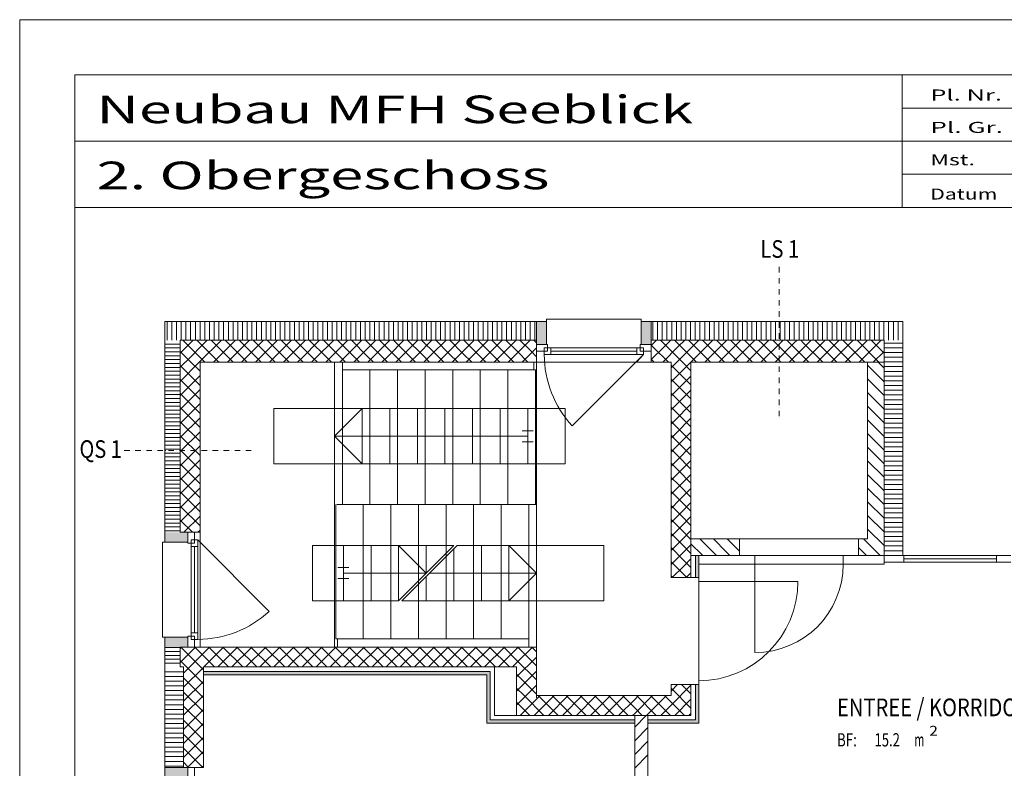
# Model space of a CAD drawing. Units: millimetres. Extents: x -186211 to -47057, y 36382 to 98207.
# Drawn here: x -111907 to -102982, y 91427 to 98207 of the extents above; entities that cross this region are included whole.
import ezdxf
from ezdxf.enums import TextEntityAlignment as Align

# ---------------------------------------------------------------- set-up
doc = ezdxf.new("R2010")
doc.units = ezdxf.units.MM
doc.header["$LTSCALE"] = 100
doc.header["$PDMODE"] = 2
doc.header["$PDSIZE"] = 1
doc.linetypes.add('DASHDOT', pattern=[1, 0.5, -0.25, 0, -0.25])
doc.layers.add('A-000 Architekt Gebäude', color=9, linetype='Continuous', true_color=0x808080)
doc.styles.add('Arial', font='arial.ttf')

# ---------------------------------------------------------------- blocks, each defined once
blk = doc.blocks.new('TB_177_nNn00')
at = {"layer": 'A-000 Architekt Gebäude', "linetype": 'Continuous', "lineweight": 18, "true_color": 0x808080}
for points in [[(-107222, 95304.9), (-107222, 95264.9), (-107132, 95264.9), (-107132, 95304.9), (-107132, 95474.9), (-107222, 95474.9)], [(-106272, 95304.9), (-106272, 95264.9), (-106182, 95264.9), (-106182, 95304.9), (-106182, 95474.9), (-106272, 95474.9)], [(-110452, 93474.9), (-110382, 93474.9), (-110382, 93564.9), (-110452, 93564.9), (-110592, 93564.9), (-110592, 93474.9)], [(-105782, 93354.9), (-105782, 93154.9), (-105752, 93154.9), (-105752, 93354.9)], [(-110452, 92524.9), (-110382, 92524.9), (-110382, 92614.9), (-110452, 92614.9), (-110592, 92614.9), (-110592, 92524.9)], [(-107672, 92304.9), (-110242, 92304.9), (-110242, 92274.9), (-107672, 92274.9)], [(-107672, 92304.9), (-107672, 91864.9), (-107642, 91864.9), (-107642, 92304.9)], [(-105782, 91834.9), (-105752, 91834.9), (-105752, 92184.9), (-105782, 92184.9)], [(-106332, 91864.9), (-107672, 91864.9), (-107672, 91834.9), (-106332, 91834.9)], [(-105782, 91864.9), (-106212, 91864.9), (-106212, 91834.9), (-105782, 91834.9)], [(-110592, 91344.9), (-110422, 91344.9), (-110382, 91344.9), (-110382, 91434.9), (-110422, 91434.9), (-110592, 91434.9)]]:
    blk.add_hatch(color=8, dxfattribs=at).paths.add_polyline_path(points, flags=0)
at = {"layer": 'A-000 Architekt Gebäude', "color": 8, "linetype": 'Continuous', "lineweight": 18, "true_color": 0x808080}
for p, q in [((-107222, 95474.9), (-110592, 95474.9)), ((-110592, 95474.9), (-110592, 95304.9)), ((-110571, 95474.9), (-110571, 95304.9)), ((-110528.3, 95474.9), (-110528.3, 95304.9)), ((-110485.5, 95474.9), (-110485.5, 95304.9)), ((-110442.8, 95474.9), (-110442.8, 95304.9)), ((-110400, 95474.9), (-110400, 95304.9)), ((-110357.3, 95474.9), (-110357.3, 95304.9)), ((-110314.5, 95474.9), (-110314.5, 95304.9)), ((-110271.8, 95474.9), (-110271.8, 95304.9)), ((-110229, 95474.9), (-110229, 95304.9)), ((-110186.3, 95474.9), (-110186.3, 95304.9)), ((-110143.5, 95474.9), (-110143.5, 95304.9)), ((-110100.8, 95474.9), (-110100.8, 95304.9)), ((-110058, 95474.9), (-110058, 95304.9)), ((-110015.3, 95474.9), (-110015.3, 95304.9)), ((-109972.5, 95474.9), (-109972.5, 95304.9)), ((-109929.8, 95474.9), (-109929.8, 95304.9)), ((-109887, 95474.9), (-109887, 95304.9)), ((-109844.3, 95474.9), (-109844.3, 95304.9)), ((-109801.5, 95474.9), (-109801.5, 95304.9)), ((-109758.8, 95474.9), (-109758.8, 95304.9)), ((-109716, 95474.9), (-109716, 95304.9)), ((-109673.3, 95474.9), (-109673.3, 95304.9)), ((-109630.5, 95474.9), (-109630.5, 95304.9)), ((-109587.8, 95474.9), (-109587.8, 95304.9)), ((-109545, 95474.9), (-109545, 95304.9)), ((-109502.3, 95474.9), (-109502.3, 95304.9)), ((-109459.5, 95474.9), (-109459.5, 95304.9)), ((-109416.8, 95474.9), (-109416.8, 95304.9)), ((-109374, 95474.9), (-109374, 95304.9)), ((-109331.3, 95474.9), (-109331.3, 95304.9)), ((-109288.5, 95474.9), (-109288.5, 95304.9)), ((-109245.8, 95474.9), (-109245.8, 95304.9)), ((-109203, 95474.9), (-109203, 95304.9)), ((-109160.3, 95474.9), (-109160.3, 95304.9)), ((-109117.5, 95474.9), (-109117.5, 95304.9)), ((-109074.8, 95474.9), (-109074.8, 95304.9)), ((-109032, 95474.9), (-109032, 95304.9)), ((-108989.3, 95474.9), (-108989.3, 95304.9)), ((-108946.5, 95474.9), (-108946.5, 95304.9)), ((-108903.8, 95474.9), (-108903.8, 95304.9)), ((-108861, 95474.9), (-108861, 95304.9)), ((-108818.3, 95474.9), (-108818.3, 95304.9)), ((-108775.5, 95474.9), (-108775.5, 95304.9)), ((-108732.8, 95474.9), (-108732.8, 95304.9)), ((-108690, 95474.9), (-108690, 95304.9)), ((-108647.3, 95474.9), (-108647.3, 95304.9)), ((-108604.5, 95474.9), (-108604.5, 95304.9)), ((-108561.8, 95474.9), (-108561.8, 95304.9)), ((-108519, 95474.9), (-108519, 95304.9)), ((-108476.3, 95474.9), (-108476.3, 95304.9)), ((-108433.5, 95474.9), (-108433.5, 95304.9)), ((-108390.8, 95474.9), (-108390.8, 95304.9)), ((-108348, 95474.9), (-108348, 95304.9)), ((-108305.3, 95474.9), (-108305.3, 95304.9)), ((-108262.5, 95474.9), (-108262.5, 95304.9)), ((-108219.8, 95474.9), (-108219.8, 95304.9)), ((-108177, 95474.9), (-108177, 95304.9)), ((-108134.3, 95474.9), (-108134.3, 95304.9)), ((-108091.5, 95474.9), (-108091.5, 95304.9)), ((-108048.8, 95474.9), (-108048.8, 95304.9)), ((-108006, 95474.9), (-108006, 95304.9)), ((-107963.3, 95474.9), (-107963.3, 95304.9)), ((-107920.5, 95474.9), (-107920.5, 95304.9)), ((-107877.8, 95474.9), (-107877.8, 95304.9)), ((-107835, 95474.9), (-107835, 95304.9)), ((-107792.3, 95474.9), (-107792.3, 95304.9)), ((-107749.5, 95474.9), (-107749.5, 95304.9)), ((-107706.8, 95474.9), (-107706.8, 95304.9)), ((-107664, 95474.9), (-107664, 95304.9)), ((-107621.3, 95474.9), (-107621.3, 95304.9)), ((-107578.5, 95474.9), (-107578.5, 95304.9)), ((-107535.8, 95474.9), (-107535.8, 95304.9)), ((-107493, 95474.9), (-107493, 95304.9)), ((-107450.3, 95474.9), (-107450.3, 95304.9)), ((-107407.5, 95474.9), (-107407.5, 95304.9)), ((-107364.8, 95474.9), (-107364.8, 95304.9)), ((-107322, 95474.9), (-107322, 95304.9)), ((-107279.3, 95474.9), (-107279.3, 95304.9)), ((-107236.5, 95474.9), (-107236.5, 95304.9)), ((-107222, 95474.9), (-107222, 95304.9)), ((-107132, 95474.9), (-107222, 95474.9)), ((-107132, 95494.9), (-107132, 95264.9)), ((-106272, 95494.9), (-107132, 95494.9)), ((-107132, 95304.9), (-107132, 95474.9)), ((-106272, 95494.9), (-106272, 95264.9)), ((-106182, 95474.9), (-106272, 95474.9)), ((-106272, 95474.9), (-106272, 95304.9)), ((-106182, 95304.9), (-106182, 95474.9)), ((-103902, 95474.9), (-106182, 95474.9)), ((-106167.8, 95474.9), (-106167.8, 95304.9)), ((-106125, 95474.9), (-106125, 95304.9)), ((-106082.3, 95474.9), (-106082.3, 95304.9)), ((-106039.5, 95474.9), (-106039.5, 95304.9)), ((-105996.8, 95474.9), (-105996.8, 95304.9)), ((-105954, 95474.9), (-105954, 95304.9)), ((-105911.3, 95474.9), (-105911.3, 95304.9)), ((-105868.5, 95474.9), (-105868.5, 95304.9)), ((-105825.8, 95474.9), (-105825.8, 95304.9)), ((-105783, 95474.9), (-105783, 95304.9)), ((-105740.3, 95474.9), (-105740.3, 95304.9)), ((-105697.5, 95474.9), (-105697.5, 95304.9)), ((-105654.8, 95474.9), (-105654.8, 95304.9)), ((-105612, 95474.9), (-105612, 95304.9)), ((-105569.3, 95474.9), (-105569.3, 95304.9)), ((-105526.5, 95474.9), (-105526.5, 95304.9)), ((-105483.8, 95474.9), (-105483.8, 95304.9)), ((-105441, 95474.9), (-105441, 95304.9)), ((-105398.3, 95474.9), (-105398.3, 95304.9)), ((-105355.5, 95474.9), (-105355.5, 95304.9)), ((-105312.8, 95474.9), (-105312.8, 95304.9)), ((-105270, 95474.9), (-105270, 95304.9)), ((-105227.3, 95474.9), (-105227.3, 95304.9)), ((-105184.5, 95474.9), (-105184.5, 95304.9)), ((-105141.8, 95474.9), (-105141.8, 95304.9)), ((-105099, 95474.9), (-105099, 95304.9)), ((-105056.3, 95474.9), (-105056.3, 95304.9)), ((-105013.5, 95474.9), (-105013.5, 95304.9)), ((-104970.8, 95474.9), (-104970.8, 95304.9)), ((-104928, 95474.9), (-104928, 95304.9)), ((-104885.3, 95474.9), (-104885.3, 95304.9)), ((-104842.5, 95474.9), (-104842.5, 95304.9)), ((-104799.8, 95474.9), (-104799.8, 95304.9)), ((-104757, 95474.9), (-104757, 95304.9)), ((-104714.3, 95474.9), (-104714.3, 95304.9)), ((-104671.5, 95474.9), (-104671.5, 95304.9)), ((-104628.8, 95474.9), (-104628.8, 95304.9)), ((-104586, 95474.9), (-104586, 95304.9)), ((-104543.3, 95474.9), (-104543.3, 95304.9)), ((-104500.5, 95474.9), (-104500.5, 95304.9)), ((-104457.8, 95474.9), (-104457.8, 95304.9)), ((-104415, 95474.9), (-104415, 95304.9)), ((-104372.3, 95474.9), (-104372.3, 95304.9)), ((-104329.5, 95474.9), (-104329.5, 95304.9)), ((-104286.8, 95474.9), (-104286.8, 95304.9)), ((-104244, 95474.9), (-104244, 95304.9)), ((-104201.3, 95474.9), (-104201.3, 95304.9)), ((-104158.5, 95474.9), (-104158.5, 95304.9)), ((-104115.8, 95474.9), (-104115.8, 95304.9)), ((-104073, 95474.9), (-104073, 95304.9)), ((-104030.3, 95474.9), (-104030.3, 95304.9)), ((-103987.5, 95474.9), (-103987.5, 95304.9)), ((-103944.8, 95474.9), (-103944.8, 95304.9)), ((-103902, 95304.9), (-103902, 95474.9)), ((-110592, 95304.9), (-110592, 93564.9)), ((-110592, 95269.6), (-110452, 95269.6)), ((-110592, 95234.4), (-110452, 95234.4)), ((-110452, 95186.1), (-110333.3, 95304.9)), ((-110452, 95304.9), (-107222, 95304.9)), ((-107222, 95304.9), (-110452, 95304.9)), ((-110452, 95304.9), (-110452, 95104.9)), ((-110452, 95104.9), (-110452, 95304.9)), ((-110233.9, 95111.7), (-110427, 95304.9)), ((-110404.5, 95106.4), (-110206, 95304.9)), ((-110110.5, 95115.6), (-110299.8, 95304.9)), ((-110273.1, 95110.5), (-110078.7, 95304.9)), ((-109987.1, 95119.5), (-110172.5, 95304.9)), ((-110141.7, 95114.6), (-109951.5, 95304.9)), ((-109863.6, 95123.3), (-110045.2, 95304.9)), ((-110010.3, 95118.7), (-109824.2, 95304.9)), ((-109740.2, 95127.2), (-109917.9, 95304.9)), ((-109878.9, 95122.8), (-109696.9, 95304.9)), ((-109616.8, 95131.1), (-109790.6, 95304.9)), ((-109747.5, 95127), (-109569.6, 95304.9)), ((-109493.4, 95134.9), (-109663.4, 95304.9)), ((-109616.1, 95131.1), (-109442.3, 95304.9)), ((-109370, 95138.8), (-109536.1, 95304.9)), ((-109484.7, 95135.2), (-109315.1, 95304.9)), ((-109246.6, 95142.7), (-109408.8, 95304.9)), ((-109353.3, 95139.3), (-109187.8, 95304.9)), ((-109123.2, 95146.5), (-109281.5, 95304.9)), ((-109221.9, 95143.4), (-109060.5, 95304.9)), ((-108999.8, 95150.4), (-109154.2, 95304.9)), ((-109090.6, 95147.6), (-108933.2, 95304.9)), ((-108876.4, 95154.3), (-109027, 95304.9)), ((-108959.2, 95151.7), (-108806, 95304.9)), ((-108752.9, 95158.1), (-108899.7, 95304.9)), ((-108827.8, 95155.8), (-108678.7, 95304.9)), ((-108629.5, 95162), (-108772.4, 95304.9)), ((-108696.4, 95159.9), (-108551.4, 95304.9)), ((-108506.1, 95165.9), (-108645.1, 95304.9)), ((-108565, 95164), (-108424.1, 95304.9)), ((-108382.7, 95169.7), (-108517.8, 95304.9)), ((-108433.6, 95168.2), (-108296.8, 95304.9)), ((-108259.3, 95173.6), (-108390.6, 95304.9)), ((-108302.2, 95172.3), (-108169.6, 95304.9)), ((-108135.9, 95177.5), (-108263.3, 95304.9)), ((-108170.8, 95176.4), (-108042.3, 95304.9)), ((-108012.5, 95181.4), (-108136, 95304.9)), ((-108039.4, 95180.5), (-107915, 95304.9)), ((-107889.1, 95185.2), (-108008.7, 95304.9)), ((-107908, 95184.6), (-107787.7, 95304.9)), ((-107765.7, 95189.1), (-107881.5, 95304.9)), ((-107776.6, 95188.7), (-107660.4, 95304.9)), ((-107642.3, 95193), (-107754.2, 95304.9)), ((-107645.2, 95192.9), (-107533.2, 95304.9)), ((-107518.8, 95196.8), (-107626.9, 95304.9)), ((-107513.8, 95197), (-107405.9, 95304.9)), ((-107395.4, 95200.7), (-107499.6, 95304.9)), ((-107382.4, 95201.1), (-107278.6, 95304.9)), ((-107272, 95204.6), (-107372.3, 95304.9)), ((-107251, 95205.2), (-107222, 95234.1)), ((-107222, 95281.9), (-107245.1, 95304.9)), ((-107222, 95304.9), (-107222, 95264.9)), ((-107222, 95304.9), (-107222, 95264.9)), ((-107222, 95264.9), (-107122, 95264.9)), ((-107222, 95204.9), (-107222, 95264.9)), ((-107222, 95264.9), (-107222, 95104.9)), ((-107222, 95264.9), (-107132, 95264.9)), ((-107152, 95174.9), (-107152, 95234.9)), ((-107152, 95234.9), (-107092, 95234.9)), ((-107132, 95264.9), (-107132, 95304.9)), ((-107122, 95264.9), (-107122, 95204.9)), ((-107092, 95234.9), (-107092, 95174.9)), ((-107092, 95234.9), (-106312, 95234.9)), ((-106312, 95234.9), (-106312, 95174.9)), ((-106252, 95234.9), (-106312, 95234.9)), ((-106182, 95264.9), (-106282, 95264.9)), ((-106282, 95264.9), (-106282, 95204.9)), ((-106272, 95304.9), (-106272, 95264.9)), ((-106272, 95264.9), (-106182, 95264.9)), ((-106252, 95174.9), (-106252, 95234.9)), ((-106182, 95255.9), (-106133.1, 95304.9)), ((-106182, 95304.9), (-104072, 95304.9)), ((-104072, 95304.9), (-106182, 95304.9)), ((-106182, 95264.9), (-106182, 95304.9)), ((-106182, 95264.9), (-106182, 95304.9)), ((-106182, 95204.9), (-106182, 95264.9)), ((-106182, 95104.9), (-106182, 95264.9)), ((-106161.3, 95239.4), (-106182, 95260.1)), ((-106182, 95128.6), (-106068.4, 95242.3)), ((-106026.8, 95104.9), (-106161.3, 95239.4)), ((-106037.9, 95243.2), (-106099.5, 95304.9)), ((-106078.5, 95104.9), (-105937, 95246.4)), ((-106068.4, 95242.3), (-106005.8, 95304.9)), ((-105899.5, 95104.9), (-106037.9, 95243.2)), ((-105914.5, 95247.1), (-105972.3, 95304.9)), ((-105951.3, 95104.9), (-105805.6, 95250.5)), ((-105937, 95246.4), (-105878.5, 95304.9)), ((-105772.3, 95104.9), (-105914.5, 95247.1)), ((-105791.1, 95251), (-105845, 95304.9)), ((-105824, 95104.9), (-105674.2, 95254.7)), ((-105805.6, 95250.5), (-105751.3, 95304.9)), ((-105645, 95104.9), (-105791.1, 95251)), ((-105667.7, 95254.9), (-105717.7, 95304.9)), ((-105696.7, 95104.9), (-105542.8, 95258.8)), ((-105674.2, 95254.7), (-105624, 95304.9)), ((-105517.7, 95104.9), (-105667.7, 95254.9)), ((-105544.3, 95258.7), (-105590.4, 95304.9)), ((-105569.4, 95104.9), (-105411.4, 95262.9)), ((-105390.4, 95104.9), (-105544.3, 95258.7)), ((-105542.8, 95258.8), (-105496.7, 95304.9)), ((-105420.9, 95262.6), (-105463.1, 95304.9)), ((-105442.1, 95104.9), (-105280, 95267)), ((-105263.1, 95104.9), (-105420.9, 95262.6)), ((-105411.4, 95262.9), (-105369.4, 95304.9)), ((-105297.5, 95266.5), (-105335.9, 95304.9)), ((-105314.9, 95104.9), (-105148.6, 95271.1)), ((-105135.9, 95104.9), (-105297.5, 95266.5)), ((-105280, 95267), (-105242.1, 95304.9)), ((-105174, 95270.3), (-105208.6, 95304.9)), ((-105187.6, 95104.9), (-105017.2, 95275.2)), ((-105008.6, 95104.9), (-105174, 95270.3)), ((-105148.6, 95271.1), (-105114.9, 95304.9)), ((-105050.6, 95274.2), (-105081.3, 95304.9)), ((-105060.3, 95104.9), (-104885.8, 95279.4)), ((-104881.3, 95104.9), (-105050.6, 95274.2)), ((-105017.2, 95275.2), (-104987.6, 95304.9)), ((-104927.2, 95278.1), (-104954, 95304.9)), ((-104933, 95104.9), (-104754.4, 95283.5)), ((-104754, 95104.9), (-104927.2, 95278.1)), ((-104885.8, 95279.4), (-104860.3, 95304.9)), ((-104803.8, 95281.9), (-104826.8, 95304.9)), ((-104805.7, 95104.9), (-104623, 95287.6)), ((-104626.8, 95104.9), (-104803.8, 95281.9)), ((-104754.4, 95283.5), (-104733, 95304.9)), ((-104680.4, 95285.8), (-104699.5, 95304.9)), ((-104499.5, 95104.9), (-104680.4, 95285.8)), ((-104678.5, 95104.9), (-104491.6, 95291.7)), ((-104623, 95287.6), (-104605.7, 95304.9)), ((-104557, 95289.7), (-104572.2, 95304.9)), ((-104372.2, 95104.9), (-104557, 95289.7)), ((-104551.2, 95104.9), (-104360.2, 95295.8)), ((-104491.6, 95291.7), (-104478.5, 95304.9)), ((-104433.6, 95293.5), (-104444.9, 95304.9)), ((-104244.9, 95104.9), (-104433.6, 95293.5)), ((-104423.9, 95104.9), (-104228.8, 95300)), ((-104360.2, 95295.8), (-104351.2, 95304.9)), ((-104310.2, 95297.4), (-104317.6, 95304.9)), ((-104117.6, 95104.9), (-104310.2, 95297.4)), ((-104296.6, 95104.9), (-104097.4, 95304.1)), ((-104228.8, 95300), (-104223.9, 95304.9)), ((-104186.8, 95301.3), (-104190.4, 95304.9)), ((-104072, 95186.6), (-104186.8, 95301.3)), ((-104072, 95304.9), (-104072, 95104.9)), ((-104072, 95104.9), (-104072, 95304.9)), ((-103902, 95278.6), (-104072, 95278.6)), ((-103902, 95235.9), (-104072, 95235.9)), ((-103902, 93354.9), (-103902, 95304.9)), ((-110592, 95199.1), (-110452, 95199.1)), ((-110592, 95163.9), (-110452, 95163.9)), ((-110357.3, 95107.8), (-110452, 95202.6)), ((-109260.5, 95104.9), (-109221.9, 95143.4)), ((-109208.8, 95104.9), (-109246.6, 95142.7)), ((-109133.2, 95104.9), (-109090.6, 95147.6)), ((-109081.5, 95104.9), (-109123.2, 95146.5)), ((-109006, 95104.9), (-108959.2, 95151.7)), ((-108954.2, 95104.9), (-108999.8, 95150.4)), ((-108878.7, 95104.9), (-108827.8, 95155.8)), ((-108827, 95104.9), (-108876.4, 95154.3)), ((-108699.7, 95104.9), (-108752.9, 95158.1)), ((-108751.4, 95104.9), (-108696.4, 95159.9)), ((-108572.4, 95104.9), (-108629.5, 95162)), ((-108624.1, 95104.9), (-108565, 95164)), ((-108445.1, 95104.9), (-108506.1, 95165.9)), ((-108496.8, 95104.9), (-108433.6, 95168.2)), ((-108317.8, 95104.9), (-108382.7, 95169.7)), ((-108369.6, 95104.9), (-108302.2, 95172.3)), ((-108190.6, 95104.9), (-108259.3, 95173.6)), ((-108242.3, 95104.9), (-108170.8, 95176.4)), ((-108063.3, 95104.9), (-108135.9, 95177.5)), ((-108115, 95104.9), (-108039.4, 95180.5)), ((-107936, 95104.9), (-108012.5, 95181.4)), ((-107987.7, 95104.9), (-107908, 95184.6)), ((-107808.7, 95104.9), (-107889.1, 95185.2)), ((-107860.4, 95104.9), (-107776.6, 95188.7)), ((-107681.5, 95104.9), (-107765.7, 95189.1)), ((-107733.2, 95104.9), (-107645.2, 95192.9)), ((-107554.2, 95104.9), (-107642.3, 95193)), ((-107605.9, 95104.9), (-107513.8, 95197)), ((-107426.9, 95104.9), (-107518.8, 95196.8)), ((-107478.6, 95104.9), (-107382.4, 95201.1)), ((-107299.6, 95104.9), (-107395.4, 95200.7)), ((-107351.3, 95104.9), (-107251, 95205.2)), ((-107222, 95154.6), (-107272, 95204.6)), ((-107122, 95204.9), (-107222, 95204.9)), ((-107092, 95174.9), (-107152, 95174.9)), ((-107092, 95204.9), (-106312, 95204.9)), ((-107092, 95174.9), (-106312, 95174.9)), ((-106252, 95174.9), (-106898.3, 94528.6)), ((-106252, 95174.9), (-106316.8, 95104.9)), ((-106312, 95174.9), (-106252, 95174.9)), ((-106282, 95204.9), (-106182, 95204.9)), ((-104169.3, 95104.9), (-104072, 95202.2)), ((-103902, 95193.1), (-104072, 95193.1)), ((-103902, 95150.4), (-104072, 95150.4)), ((-110592, 95128.6), (-110452, 95128.6)), ((-110592, 95093.4), (-110452, 95093.4)), ((-110592, 95058.1), (-110452, 95058.1)), ((-110452, 94931.6), (-110278.7, 95104.9)), ((-110452, 95058.8), (-110406, 95104.9)), ((-110452, 93564.9), (-110452, 95104.9)), ((-110452, 95104.9), (-110452, 93564.9)), ((-110272, 94895.3), (-110452, 95075.3)), ((-110406, 95104.9), (-110404.5, 95106.4)), ((-110354.3, 95104.9), (-110357.3, 95107.8)), ((-110272, 95022.6), (-110354.3, 95104.9)), ((-110278.7, 95104.9), (-110273.1, 95110.5)), ((-110272, 95104.9), (-107222, 95104.9)), ((-110272, 93564.9), (-110272, 95104.9)), ((-110227, 95104.9), (-110233.9, 95111.7)), ((-110151.5, 95104.9), (-110141.7, 95114.6)), ((-110099.8, 95104.9), (-110110.5, 95115.6)), ((-110024.2, 95104.9), (-110010.3, 95118.7)), ((-109972.5, 95104.9), (-109987.1, 95119.5)), ((-109896.9, 95104.9), (-109878.9, 95122.8)), ((-109845.2, 95104.9), (-109863.6, 95123.3)), ((-109769.6, 95104.9), (-109747.5, 95127)), ((-109717.9, 95104.9), (-109740.2, 95127.2)), ((-109642.3, 95104.9), (-109616.1, 95131.1)), ((-109590.6, 95104.9), (-109616.8, 95131.1)), ((-109515.1, 95104.9), (-109484.7, 95135.2)), ((-109463.4, 95104.9), (-109493.4, 95134.9)), ((-109387.8, 95104.9), (-109353.3, 95139.3)), ((-109336.1, 95104.9), (-109370, 95138.8)), ((-109052, 92524.9), (-109052, 95104.9)), ((-108982, 95104.9), (-108982, 93814.9)), ((-107247, 95034.9), (-107247, 95104.9)), ((-107224, 95104.9), (-107222, 95106.9)), ((-107222, 95104.9), (-107222, 92064.9)), ((-107222, 95104.9), (-106182, 95104.9)), ((-106154.1, 95104.9), (-106182, 95132.8)), ((-106182, 95104.9), (-106002, 95104.9)), ((-106002, 95104.9), (-106002, 93154.9)), ((-106000.4, 95078.5), (-106002, 95080.1)), ((-106002, 95054.1), (-105999.1, 95057)), ((-105822, 94900.1), (-106000.4, 95078.5)), ((-105999.1, 95057), (-105951.3, 95104.9)), ((-105991.7, 94937.1), (-105824, 95104.9)), ((-105822, 95027.4), (-105899.5, 95104.9)), ((-105822, 95104.9), (-104222, 95104.9)), ((-105822, 93504.9), (-105822, 95104.9)), ((-104222, 95104.9), (-104072, 95104.9)), ((-104072, 95104.9), (-104222, 95104.9)), ((-104222, 95104.9), (-104222, 93504.9)), ((-104072, 94928.5), (-104222, 95078.5)), ((-104072, 95052.2), (-104124.7, 95104.9)), ((-103902, 95107.6), (-104072, 95107.6)), ((-104072, 95104.9), (-104072, 93354.9)), ((-104072, 93354.9), (-104072, 95104.9)), ((-103902, 95064.9), (-104072, 95064.9)), ((-110592, 95022.9), (-110452, 95022.9)), ((-110592, 94987.6), (-110452, 94987.6)), ((-110452, 94804.3), (-110272, 94984.3)), ((-108982, 95034.9), (-107232, 95034.9)), ((-108732, 95034.9), (-108732, 93814.9)), ((-108482, 95034.9), (-108482, 93814.9)), ((-108232, 95034.9), (-108232, 93814.9)), ((-107982, 95034.9), (-107982, 93814.9)), ((-107732, 95034.9), (-107732, 93814.9)), ((-107482, 95034.9), (-107482, 93814.9)), ((-107232, 95034.9), (-107232, 93814.9)), ((-105984.3, 94817.2), (-105822, 94979.5)), ((-103902, 95022.1), (-104072, 95022.1)), ((-103902, 94979.4), (-104072, 94979.4)), ((-110592, 94952.4), (-110452, 94952.4)), ((-110592, 94917.1), (-110452, 94917.1)), ((-110592, 94881.9), (-110452, 94881.9)), ((-110272, 94768), (-110452, 94948)), ((-105992.1, 94942.8), (-106002, 94952.8)), ((-106002, 94926.8), (-105991.7, 94937.1)), ((-105822, 94772.8), (-105992.1, 94942.8)), ((-104072, 94804.7), (-104222, 94954.7)), ((-103902, 94936.6), (-104072, 94936.6)), ((-103902, 94893.9), (-104072, 94893.9)), ((-110592, 94846.6), (-110452, 94846.6)), ((-110592, 94811.4), (-110452, 94811.4)), ((-110452, 94677), (-110272, 94857)), ((-110272, 94640.8), (-110452, 94820.8)), ((-105983.7, 94807.2), (-106002, 94825.5)), ((-106002, 94799.5), (-105984.3, 94817.2)), ((-105822, 94645.5), (-105983.7, 94807.2)), ((-105976.9, 94697.4), (-105822, 94852.2)), ((-104072, 94681), (-104222, 94831)), ((-103902, 94851.1), (-104072, 94851.1)), ((-103902, 94808.4), (-104072, 94808.4)), ((-110592, 94776.1), (-110452, 94776.1)), ((-110592, 94740.9), (-110452, 94740.9)), ((-110592, 94705.6), (-110452, 94705.6)), ((-110452, 94549.7), (-110272, 94729.7)), ((-105975.3, 94671.6), (-106002, 94698.3)), ((-106002, 94672.2), (-105976.9, 94697.4)), ((-105969.5, 94577.5), (-105822, 94725)), ((-104072, 94557.2), (-104222, 94707.2)), ((-103902, 94765.6), (-104072, 94765.6)), ((-103902, 94722.9), (-104072, 94722.9)), ((-110592, 94670.4), (-110452, 94670.4)), ((-110592, 94635.1), (-110452, 94635.1)), ((-110272, 94513.5), (-110452, 94693.5)), ((-109602, 94684.9), (-109602, 94184.9)), ((-106962, 94684.9), (-109602, 94684.9)), ((-108802, 94684.9), (-109052, 94434.9)), ((-108802, 94684.9), (-108802, 94184.9)), ((-108552, 94684.9), (-108552, 94184.9)), ((-108302, 94684.9), (-108302, 94184.9)), ((-108052, 94684.9), (-108052, 94184.9)), ((-107802, 94684.9), (-107802, 94184.9)), ((-107552, 94684.9), (-107552, 94184.9)), ((-107302, 94184.9), (-107302, 94684.9)), ((-106962, 94684.9), (-106962, 94184.9)), ((-105822, 94518.3), (-105975.3, 94671.6)), ((-103902, 94680.1), (-104072, 94680.1)), ((-103902, 94637.4), (-104072, 94637.4)), ((-110592, 94599.9), (-110452, 94599.9)), ((-110592, 94564.6), (-110452, 94564.6)), ((-110592, 94529.4), (-110452, 94529.4)), ((-110452, 94422.5), (-110272, 94602.5)), ((-110272, 94386.2), (-110452, 94566.2)), ((-106002, 94545), (-105969.5, 94577.5)), ((-105967, 94535.9), (-106002, 94571)), ((-105822, 94391), (-105967, 94535.9)), ((-105962.1, 94457.6), (-105822, 94597.7)), ((-104072, 94433.5), (-104222, 94583.5)), ((-103902, 94594.6), (-104072, 94594.6)), ((-103902, 94551.9), (-104072, 94551.9)), ((-110592, 94494.1), (-110452, 94494.1)), ((-110592, 94458.9), (-110452, 94458.9)), ((-110452, 94295.2), (-110272, 94475.2)), ((-110272, 94258.9), (-110452, 94438.9)), ((-109052, 94434.9), (-107302, 94434.9)), ((-108802, 94184.9), (-109052, 94434.9)), ((-107352, 94484.9), (-107252, 94484.9)), ((-106002, 94417.7), (-105962.1, 94457.6)), ((-105958.6, 94400.3), (-106002, 94443.7)), ((-105954.8, 94337.7), (-105822, 94470.4)), ((-104072, 94309.8), (-104222, 94459.8)), ((-103902, 94509.1), (-104072, 94509.1)), ((-103902, 94466.4), (-104072, 94466.4)), ((-110592, 94423.6), (-110452, 94423.6)), ((-110592, 94388.4), (-110452, 94388.4)), ((-110592, 94353.1), (-110452, 94353.1)), ((-110452, 94167.9), (-110272, 94347.9)), ((-107352, 94384.9), (-107252, 94384.9)), ((-105822, 94263.7), (-105958.6, 94400.3)), ((-105947.4, 94217.8), (-105822, 94343.1)), ((-103902, 94423.6), (-104072, 94423.6)), ((-103902, 94380.9), (-104072, 94380.9)), ((-103902, 94338.1), (-104072, 94338.1)), ((-110592, 94317.9), (-110452, 94317.9)), ((-110592, 94282.6), (-110452, 94282.6)), ((-110272, 94131.7), (-110452, 94311.7)), ((-106002, 94290.4), (-105954.8, 94337.7)), ((-105950.3, 94264.6), (-106002, 94316.4)), ((-105822, 94136.4), (-105950.3, 94264.6)), ((-104072, 94186), (-104222, 94336)), ((-103902, 94295.4), (-104072, 94295.4)), ((-103902, 94252.6), (-104072, 94252.6)), ((-110592, 94247.4), (-110452, 94247.4)), ((-110592, 94212.1), (-110452, 94212.1)), ((-110592, 94176.9), (-110452, 94176.9)), ((-110452, 94040.6), (-110272, 94220.6)), ((-110272, 94004.4), (-110452, 94184.4)), ((-106962, 94184.9), (-109602, 94184.9)), ((-106002, 94163.1), (-105947.4, 94217.8)), ((-105941.9, 94129), (-106002, 94189.1)), ((-105940, 94097.9), (-105822, 94215.8)), ((-104072, 94062.3), (-104222, 94212.3)), ((-103902, 94209.9), (-104072, 94209.9)), ((-103902, 94167.1), (-104072, 94167.1)), ((-110592, 94141.6), (-110452, 94141.6)), ((-110592, 94106.4), (-110452, 94106.4)), ((-110592, 94071.1), (-110452, 94071.1)), ((-110452, 93913.3), (-110272, 94093.3)), ((-106002, 94035.8), (-105940, 94097.9)), ((-105822, 94009.1), (-105941.9, 94129)), ((-105932.6, 93978), (-105822, 94088.6)), ((-104072, 93938.5), (-104222, 94088.5)), ((-103902, 94124.4), (-104072, 94124.4)), ((-103902, 94081.6), (-104072, 94081.6)), ((-110592, 94035.9), (-110452, 94035.9)), ((-110592, 94000.6), (-110452, 94000.6)), ((-110272, 93877.1), (-110452, 94057.1)), ((-105933.5, 93993.3), (-106002, 94061.9)), ((-105822, 93881.9), (-105933.5, 93993.3)), ((-103902, 94038.9), (-104072, 94038.9)), ((-103902, 93996.1), (-104072, 93996.1)), ((-110592, 93965.4), (-110452, 93965.4)), ((-110592, 93930.1), (-110452, 93930.1)), ((-110592, 93894.9), (-110452, 93894.9)), ((-110452, 93786.1), (-110272, 93966.1)), ((-110272, 93749.8), (-110452, 93929.8)), ((-106002, 93908.6), (-105932.6, 93978)), ((-105925.2, 93857.7), (-106002, 93934.6)), ((-105925.2, 93858.1), (-105822, 93961.3)), ((-104072, 93814.8), (-104222, 93964.8)), ((-103902, 93953.4), (-104072, 93953.4)), ((-103902, 93910.6), (-104072, 93910.6)), ((-110592, 93859.6), (-110452, 93859.6)), ((-110592, 93824.4), (-110452, 93824.4)), ((-110452, 93658.8), (-110272, 93838.8)), ((-110272, 93622.5), (-110452, 93802.5)), ((-109042, 92599.9), (-109042, 93814.9)), ((-109032, 93814.9), (-107222, 93814.9)), ((-108792, 92599.9), (-108792, 93814.9)), ((-108542, 92599.9), (-108542, 93814.9)), ((-108292, 92599.9), (-108292, 93814.9)), ((-108042, 92599.9), (-108042, 93814.9)), ((-107792, 92599.9), (-107792, 93814.9)), ((-107542, 92599.9), (-107542, 93814.9)), ((-107292, 92524.9), (-107292, 93814.9)), ((-106002, 93781.3), (-105925.2, 93858.1)), ((-105916.8, 93722.1), (-106002, 93807.3)), ((-105822, 93754.6), (-105925.2, 93857.7)), ((-105917.8, 93738.2), (-105822, 93834)), ((-104072, 93691), (-104222, 93841)), ((-103902, 93867.9), (-104072, 93867.9)), ((-103902, 93825.1), (-104072, 93825.1)), ((-110592, 93789.1), (-110452, 93789.1)), ((-110592, 93753.9), (-110452, 93753.9)), ((-110592, 93718.6), (-110452, 93718.6)), ((-106002, 93654), (-105917.8, 93738.2)), ((-105822, 93627.3), (-105916.8, 93722.1)), ((-104072, 93567.3), (-104222, 93717.3)), ((-103902, 93782.4), (-104072, 93782.4)), ((-103902, 93739.6), (-104072, 93739.6)), ((-110592, 93683.4), (-110452, 93683.4)), ((-110592, 93648.1), (-110452, 93648.1)), ((-110341.7, 93564.9), (-110452, 93675.3)), ((-110418.7, 93564.9), (-110272, 93711.5)), ((-105908.4, 93586.4), (-106002, 93680)), ((-105910.4, 93618.4), (-105822, 93706.7)), ((-103902, 93696.9), (-104072, 93696.9)), ((-103902, 93654.1), (-104072, 93654.1)), ((-110592, 93612.9), (-110452, 93612.9)), ((-110592, 93577.6), (-110452, 93577.6)), ((-110592, 93564.9), (-110592, 93474.9)), ((-110382, 93564.9), (-110452, 93564.9)), ((-110382, 93564.9), (-110452, 93564.9)), ((-110382, 93564.9), (-110382, 93464.9)), ((-110322, 93564.9), (-110382, 93564.9)), ((-110382, 93474.9), (-110382, 93564.9)), ((-110272, 93564.9), (-110382, 93564.9)), ((-110322, 93464.9), (-110322, 93564.9)), ((-110291.4, 93564.9), (-110272, 93584.2)), ((-110272, 92524.9), (-110272, 93564.9)), ((-106002, 93526.7), (-105910.4, 93618.4)), ((-105900.1, 93450.8), (-106002, 93552.8)), ((-105822, 93500), (-105908.4, 93586.4)), ((-105903, 93498.5), (-105822, 93579.4)), ((-104072, 93443.6), (-104222, 93593.6)), ((-103902, 93611.4), (-104072, 93611.4)), ((-103902, 93568.6), (-104072, 93568.6)), ((-110612, 93474.9), (-110382, 93474.9)), ((-110612, 93474.9), (-110612, 92614.9)), ((-110592, 93474.9), (-110452, 93474.9)), ((-110452, 93474.9), (-110382, 93474.9)), ((-110382, 93464.9), (-110322, 93464.9)), ((-110292, 93494.9), (-110352, 93494.9)), ((-110352, 93494.9), (-110352, 93434.9)), ((-110292, 93434.9), (-110292, 93494.9)), ((-110292, 93494.9), (-109645.8, 92848.6)), ((-106002, 93399.4), (-105903, 93498.5)), ((-105822, 93372.8), (-105900.1, 93450.8)), ((-105895.6, 93378.6), (-105822, 93452.2)), ((-105822, 93354.9), (-105822, 93504.9)), ((-105382, 93504.9), (-105822, 93504.9)), ((-105822, 93504.9), (-105822, 93354.9)), ((-105724.9, 93364), (-105822, 93461.1)), ((-105611.8, 93374.6), (-105742, 93504.9)), ((-105498.6, 93385.2), (-105618.3, 93504.9)), ((-105385.5, 93395.8), (-105494.6, 93504.9)), ((-104302, 93504.9), (-105382, 93504.9)), ((-105382, 93504.9), (-105382, 93354.9)), ((-104302, 93354.9), (-104302, 93504.9)), ((-104222, 93504.9), (-104302, 93504.9)), ((-104254.1, 93501.9), (-104257.1, 93504.9)), ((-104222, 93469.8), (-104254.1, 93501.9)), ((-104107.1, 93354.9), (-104222, 93469.8)), ((-103902, 93525.9), (-104072, 93525.9)), ((-103902, 93483.1), (-104072, 93483.1)), ((-110352, 93434.9), (-110292, 93434.9)), ((-110352, 92654.9), (-110352, 93434.9)), ((-110322, 92654.9), (-110322, 93434.9)), ((-110292, 92654.9), (-110292, 93434.9)), ((-109252, 93444.9), (-109252, 92944.9)), ((-109252, 93444.9), (-107972, 93444.9)), ((-108972, 93444.9), (-108972, 92944.9)), ((-108722, 93444.9), (-108722, 92944.9)), ((-108472, 93444.9), (-108472, 92944.9)), ((-108222, 93194.9), (-108472, 93444.9)), ((-107972, 93444.9), (-108472, 92944.9)), ((-107942, 93444.9), (-108442, 92944.9)), ((-108222, 93444.9), (-108222, 93194.9)), ((-107972, 93414.9), (-107972, 92944.9)), ((-107942, 93444.9), (-106612, 93444.9)), ((-107722, 93444.9), (-107722, 92944.9)), ((-107472, 93444.9), (-107472, 92944.9)), ((-107222, 93194.9), (-107472, 93444.9)), ((-106612, 93444.9), (-106612, 92944.9)), ((-105891.7, 93315.1), (-106002, 93425.5)), ((-106002, 93272.2), (-105895.6, 93378.6)), ((-105715.8, 93354.9), (-105724.9, 93364)), ((-105592, 93354.9), (-105611.8, 93374.6)), ((-105468.3, 93354.9), (-105498.6, 93385.2)), ((-105382, 93392.4), (-105385.5, 93395.8)), ((-104230.9, 93354.9), (-104302, 93426.1)), ((-103902, 93440.4), (-104072, 93440.4)), ((-103902, 93397.6), (-104072, 93397.6)), ((-105883.4, 93179.5), (-106002, 93298.2)), ((-105822, 93245.5), (-105891.7, 93315.1)), ((-105888.2, 93258.7), (-105822, 93324.9)), ((-105822, 93154.9), (-105822, 93354.9)), ((-105822, 93354.9), (-105782, 93354.9)), ((-105822, 93354.9), (-105822, 93154.9)), ((-105782, 93354.9), (-105822, 93354.9)), ((-105782, 93354.9), (-105782, 93154.9)), ((-105752, 93354.9), (-105782, 93354.9)), ((-105782, 93354.9), (-105752, 93354.9)), ((-105782, 93154.9), (-105782, 93354.9)), ((-105752, 93154.9), (-105752, 93354.9)), ((-105752, 93354.9), (-105382, 93354.9)), ((-104072, 93274.9), (-105752, 93274.9)), ((-105382, 93354.9), (-104302, 93354.9)), ((-105242, 93354.9), (-105242, 93274.9)), ((-105242, 93274.9), (-105242, 92474.9)), ((-104442, 93354.9), (-104442, 93274.9)), ((-104302, 93354.9), (-104222, 93354.9)), ((-104222, 93354.9), (-104072, 93354.9)), ((-104072, 93354.9), (-103892, 93354.9)), ((-104072, 93294.9), (-104072, 93354.9)), ((-104072, 93354.9), (-104072, 93274.9)), ((-104072, 93354.9), (-103902, 93354.9)), ((-103892, 93294.9), (-104072, 93294.9)), ((-103892, 93354.9), (-103052, 93354.9)), ((-103892, 93354.9), (-103892, 93294.9)), ((-103892, 93324.9), (-103052, 93324.9)), ((-103892, 93294.9), (-103052, 93294.9)), ((-102922, 93354.9), (-103052, 93354.9)), ((-103052, 93354.9), (-103052, 93294.9)), ((-103052, 93294.9), (-102922, 93294.9)), ((-109022, 93244.9), (-108922, 93244.9)), ((-108222, 93194.9), (-108972, 93194.9)), ((-107222, 93194.9), (-108192, 93194.9)), ((-107222, 93194.9), (-107472, 92944.9)), ((-105992.1, 93154.9), (-105888.2, 93258.7)), ((-105858.7, 93154.9), (-105883.4, 93179.5)), ((-105864.8, 93154.9), (-105822, 93197.6)), ((-109022, 93144.9), (-108922, 93144.9)), ((-108222, 93164.9), (-108222, 92944.9)), ((-105986, 93154.9), (-106002, 93170.9)), ((-105822, 93154.9), (-106002, 93154.9)), ((-105782, 93154.9), (-105822, 93154.9)), ((-105752, 93154.9), (-105782, 93154.9)), ((-105752, 92184.9), (-105752, 93154.9)), ((-105752, 93119.9), (-104852, 93119.9)), ((-109252, 92944.9), (-108472, 92944.9)), ((-108442, 92944.9), (-106612, 92944.9)), ((-110352, 92654.9), (-110292, 92654.9)), ((-110352, 92594.9), (-110352, 92654.9)), ((-110292, 92654.9), (-110292, 92594.9)), ((-110612, 92614.9), (-110382, 92614.9)), ((-110452, 92614.9), (-110592, 92614.9)), ((-110592, 92614.9), (-110592, 92524.9)), ((-110382, 92614.9), (-110452, 92614.9)), ((-110382, 92524.9), (-110382, 92624.9)), ((-110382, 92624.9), (-110322, 92624.9)), ((-110382, 92524.9), (-110382, 92614.9)), ((-110292, 92594.9), (-110352, 92594.9)), ((-110322, 92624.9), (-110322, 92524.9)), ((-107292, 92599.9), (-109042, 92599.9)), ((-109027, 92599.9), (-109027, 92529.9)), ((-110592, 92524.9), (-110592, 92344.9)), ((-110592, 92520.1), (-110452, 92520.1)), ((-110592, 92484.9), (-110452, 92484.9)), ((-110452, 92386), (-110313.2, 92524.9)), ((-110452, 92513.3), (-110440.4, 92524.9)), ((-110452, 92344.9), (-110452, 92524.9)), ((-110452, 92524.9), (-110382, 92524.9)), ((-110452, 92524.9), (-110452, 92344.9)), ((-110452, 92524.9), (-110382, 92524.9)), ((-110282, 92359.7), (-110447.2, 92524.9)), ((-110322, 92524.9), (-110382, 92524.9)), ((-110382, 92524.9), (-110282, 92524.9)), ((-110282, 92487), (-110319.9, 92524.9)), ((-110282, 92428.7), (-110185.9, 92524.9)), ((-110272, 92524.9), (-110282, 92524.9)), ((-110139.9, 92344.9), (-110282, 92487)), ((-107402, 92524.9), (-110272, 92524.9)), ((-110238.6, 92344.9), (-110058.6, 92524.9)), ((-110012.6, 92344.9), (-110192.6, 92524.9)), ((-110111.3, 92344.9), (-109931.3, 92524.9)), ((-109885.3, 92344.9), (-110065.3, 92524.9)), ((-109984, 92344.9), (-109804, 92524.9)), ((-109758.1, 92344.9), (-109938.1, 92524.9)), ((-109856.8, 92344.9), (-109676.8, 92524.9)), ((-109630.8, 92344.9), (-109810.8, 92524.9)), ((-109729.5, 92344.9), (-109549.5, 92524.9)), ((-109503.5, 92344.9), (-109683.5, 92524.9)), ((-109602.2, 92344.9), (-109422.2, 92524.9)), ((-109376.2, 92344.9), (-109556.2, 92524.9)), ((-109474.9, 92344.9), (-109294.9, 92524.9)), ((-109248.9, 92344.9), (-109428.9, 92524.9)), ((-109347.6, 92344.9), (-109167.6, 92524.9)), ((-109121.7, 92344.9), (-109301.7, 92524.9)), ((-109220.4, 92344.9), (-109040.4, 92524.9)), ((-108994.4, 92344.9), (-109174.4, 92524.9)), ((-109093.1, 92344.9), (-108913.1, 92524.9)), ((-108867.1, 92344.9), (-109047.1, 92524.9)), ((-108965.8, 92344.9), (-108785.8, 92524.9)), ((-108739.8, 92344.9), (-108919.8, 92524.9)), ((-108838.5, 92344.9), (-108658.5, 92524.9)), ((-108612.6, 92344.9), (-108792.6, 92524.9)), ((-108711.3, 92344.9), (-108531.3, 92524.9)), ((-108485.3, 92344.9), (-108665.3, 92524.9)), ((-108584, 92344.9), (-108404, 92524.9)), ((-108358, 92344.9), (-108538, 92524.9)), ((-108456.7, 92344.9), (-108276.7, 92524.9)), ((-108230.7, 92344.9), (-108410.7, 92524.9)), ((-108329.4, 92344.9), (-108149.4, 92524.9)), ((-108103.4, 92344.9), (-108283.4, 92524.9)), ((-108202.1, 92344.9), (-108022.1, 92524.9)), ((-107976.2, 92344.9), (-108156.2, 92524.9)), ((-108074.9, 92344.9), (-107894.9, 92524.9)), ((-107848.9, 92344.9), (-108028.9, 92524.9)), ((-107947.6, 92344.9), (-107767.6, 92524.9)), ((-107721.6, 92344.9), (-107901.6, 92524.9)), ((-107820.3, 92344.9), (-107640.3, 92524.9)), ((-107594.3, 92344.9), (-107774.3, 92524.9)), ((-107693, 92344.9), (-107513, 92524.9)), ((-107467, 92344.9), (-107647, 92524.9)), ((-107565.7, 92344.9), (-107402, 92508.6)), ((-107402, 92407.2), (-107519.8, 92524.9)), ((-107402, 92381.3), (-107258.5, 92524.9)), ((-107402, 92508.6), (-107385.7, 92524.9)), ((-107222, 92524.9), (-107402, 92524.9)), ((-107222, 92354.4), (-107392.5, 92524.9)), ((-107222, 92481.7), (-107265.2, 92524.9)), ((-107222, 92084.9), (-107222, 92524.9)), ((-110592, 92449.6), (-110452, 92449.6)), ((-110592, 92414.4), (-110452, 92414.4)), ((-110592, 92379.1), (-110452, 92379.1)), ((-110394.5, 92344.9), (-110452, 92402.5)), ((-110365.9, 92344.9), (-110282, 92428.7)), ((-107438.5, 92344.9), (-107402, 92381.3)), ((-107402, 92254), (-107222, 92434)), ((-107222, 92227.2), (-107402, 92407.2)), ((-110592, 92344.9), (-110592, 91434.9)), ((-110592, 92302.1), (-110422, 92302.1)), ((-110422, 92344.9), (-110452, 92344.9)), ((-110452, 92344.9), (-110422, 92344.9)), ((-110422, 92288.7), (-110365.9, 92344.9)), ((-110422, 91434.9), (-110422, 92344.9)), ((-110422, 92344.9), (-110422, 91434.9)), ((-110422, 92161.4), (-110242, 92341.4)), ((-110242, 92192.5), (-110394.5, 92344.9)), ((-110267.2, 92344.9), (-110282, 92359.7)), ((-110242, 92319.7), (-110267.2, 92344.9)), ((-110242, 92304.9), (-110242, 92344.9)), ((-110242, 92344.9), (-107642, 92344.9)), ((-107642, 92344.9), (-110242, 92344.9)), ((-110242, 92344.9), (-110242, 92304.9)), ((-110242, 92274.9), (-110242, 92304.9)), ((-107672, 92304.9), (-110242, 92304.9)), ((-110242, 92304.9), (-110242, 92274.9)), ((-110242, 92304.9), (-107672, 92304.9)), ((-107642, 92304.9), (-107672, 92304.9)), ((-107672, 92304.9), (-107642, 92304.9)), ((-107642, 92344.9), (-107602, 92344.9)), ((-107602, 92344.9), (-107642, 92344.9)), ((-107642, 91904.9), (-107642, 92304.9)), ((-107642, 92304.9), (-107642, 92274.9)), ((-107602, 92344.9), (-107402, 92344.9)), ((-107602, 91904.9), (-107602, 92344.9)), ((-107402, 92344.9), (-107402, 92084.9)), ((-107402, 92126.7), (-107222, 92306.7)), ((-110592, 92259.4), (-110422, 92259.4)), ((-110592, 92216.6), (-110422, 92216.6)), ((-110242, 92065.2), (-110422, 92245.2)), ((-110422, 92034.1), (-110242, 92214.1)), ((-110242, 91434.9), (-110242, 92274.9)), ((-110242, 92274.9), (-107672, 92274.9)), ((-107672, 92274.9), (-107672, 91864.9)), ((-107642, 92274.9), (-107642, 91904.9)), ((-107222, 92099.9), (-107402, 92279.9)), ((-110592, 92173.9), (-110422, 92173.9)), ((-110592, 92131.1), (-110422, 92131.1)), ((-110242, 91937.9), (-110422, 92117.9)), ((-107334.3, 92084.9), (-107402, 92152.6)), ((-107316.6, 92084.9), (-107222, 92179.4)), ((-106002, 92126.7), (-105943.8, 92184.9)), ((-106002, 92184.9), (-105822, 92184.9)), ((-106002, 92184.9), (-106002, 92084.9)), ((-106002, 91999.4), (-105822, 92179.4)), ((-105822, 91972.7), (-106002, 92152.7)), ((-105822, 92100), (-105907, 92184.9)), ((-105822, 91904.9), (-105822, 92184.9)), ((-105822, 92184.9), (-105822, 91904.9)), ((-105822, 92184.9), (-105782, 92184.9)), ((-105782, 92184.9), (-105752, 92184.9)), ((-105782, 92184.9), (-105782, 91864.9)), ((-105782, 91864.9), (-105782, 92184.9)), ((-105752, 91834.9), (-105752, 92184.9)), ((-110592, 92088.4), (-110422, 92088.4)), ((-110592, 92045.6), (-110422, 92045.6)), ((-110422, 91906.9), (-110242, 92086.9)), ((-107402, 91999.4), (-107316.6, 92084.9)), ((-107402, 92084.9), (-107402, 91904.9)), ((-107281.6, 91904.9), (-107402, 92025.3)), ((-107369.3, 91904.9), (-107189.3, 92084.9)), ((-107154.3, 91904.9), (-107334.3, 92084.9)), ((-107242.1, 91904.9), (-107062.1, 92084.9)), ((-106332, 92084.9), (-107222, 92084.9)), ((-107027, 91904.9), (-107207, 92084.9)), ((-107114.8, 91904.9), (-106934.8, 92084.9)), ((-106899.8, 91904.9), (-107079.8, 92084.9)), ((-106987.5, 91904.9), (-106807.5, 92084.9)), ((-106772.5, 91904.9), (-106952.5, 92084.9)), ((-106860.2, 91904.9), (-106680.2, 92084.9)), ((-106645.2, 91904.9), (-106825.2, 92084.9)), ((-106732.9, 91904.9), (-106552.9, 92084.9)), ((-106517.9, 91904.9), (-106697.9, 92084.9)), ((-106605.7, 91904.9), (-106425.7, 92084.9)), ((-106390.6, 91904.9), (-106570.6, 92084.9)), ((-106478.4, 91904.9), (-106332, 92051.2)), ((-106332, 91973.6), (-106443.4, 92084.9)), ((-106332, 91923.9), (-106171.1, 92084.9)), ((-106332, 92051.2), (-106298.4, 92084.9)), ((-106002, 92084.9), (-106332, 92084.9)), ((-106136.1, 91904.9), (-106316.1, 92084.9)), ((-106223.8, 91904.9), (-106043.8, 92084.9)), ((-106008.8, 91904.9), (-106188.8, 92084.9)), ((-106002, 92025.4), (-106061.5, 92084.9)), ((-105881.5, 91904.9), (-106002, 92025.4)), ((-105969.3, 91904.9), (-105822, 92052.1)), ((-110592, 92002.9), (-110422, 92002.9)), ((-110592, 91960.1), (-110422, 91960.1)), ((-110242, 91810.6), (-110422, 91990.6)), ((-110422, 91779.6), (-110242, 91959.6)), ((-106263.4, 91904.9), (-106332, 91973.6)), ((-106096.5, 91904.9), (-106002, 91999.4)), ((-110592, 91917.4), (-110422, 91917.4)), ((-110592, 91874.6), (-110422, 91874.6)), ((-110242, 91683.3), (-110422, 91863.3)), ((-107672, 91864.9), (-107672, 91834.9)), ((-107642, 91864.9), (-107642, 91904.9)), ((-107642, 91904.9), (-107642, 91864.9)), ((-106332, 91864.9), (-107642, 91864.9)), ((-107642, 91864.9), (-106332, 91864.9)), ((-107402, 91904.9), (-107602, 91904.9)), ((-107402, 91904.9), (-106332, 91904.9)), ((-106332, 91904.9), (-107402, 91904.9)), ((-106351.1, 91904.9), (-106332, 91923.9)), ((-106332, 91800.2), (-106227.4, 91904.9)), ((-106332, 91904.9), (-106212, 91904.9)), ((-106212, 91904.9), (-106332, 91904.9)), ((-106332, 91904.9), (-106332, 91864.9)), ((-106332, 91864.9), (-106332, 91834.9)), ((-106212, 91904.9), (-106002, 91904.9)), ((-106212, 91864.9), (-106212, 91904.9)), ((-106002, 91904.9), (-106212, 91904.9)), ((-106212, 91904.9), (-106212, 91864.9)), ((-105822, 91864.9), (-106212, 91864.9)), ((-106212, 91864.9), (-106212, 91834.9)), ((-106212, 91834.9), (-106212, 91864.9)), ((-106212, 91864.9), (-105822, 91864.9)), ((-106002, 91904.9), (-105822, 91904.9)), ((-105822, 91904.9), (-106002, 91904.9)), ((-105842, 91904.9), (-105822, 91924.8)), ((-105782, 91864.9), (-105822, 91864.9)), ((-105822, 91864.9), (-105782, 91864.9)), ((-110592, 91831.9), (-110422, 91831.9)), ((-110592, 91789.1), (-110422, 91789.1)), ((-110422, 91652.3), (-110242, 91832.3)), ((-107672, 91834.9), (-106332, 91834.9)), ((-106332, 91834.9), (-106332, 91184.9)), ((-106332, 91676.4), (-106212, 91796.4)), ((-106212, 91834.9), (-105782, 91834.9)), ((-106212, 91184.9), (-106212, 91834.9)), ((-105782, 91834.9), (-105752, 91834.9)), ((-110592, 91746.4), (-110422, 91746.4)), ((-110592, 91703.6), (-110422, 91703.6)), ((-110592, 91660.9), (-110422, 91660.9)), ((-110242, 91556.1), (-110422, 91736.1)), ((-110422, 91525), (-110242, 91705)), ((-106332, 91552.7), (-106212, 91672.7)), ((-110592, 91618.1), (-110422, 91618.1)), ((-110592, 91575.4), (-110422, 91575.4)), ((-110248.1, 91434.9), (-110422, 91608.8)), ((-110384.9, 91434.9), (-110242, 91577.8)), ((-110592, 91532.6), (-110422, 91532.6)), ((-110592, 91489.9), (-110422, 91489.9)), ((-106332, 91429), (-106212, 91549)), ((-110592, 91447.1), (-110422, 91447.1)), ((-110592, 91434.9), (-110592, 91344.9)), ((-110422, 91434.9), (-110592, 91434.9)), ((-110375.4, 91434.9), (-110422, 91481.5)), ((-110422, 91434.9), (-110382, 91434.9)), ((-110382, 91434.9), (-110422, 91434.9)), ((-110382, 91434.9), (-110382, 91334.9)), ((-110322, 91434.9), (-110382, 91434.9)), ((-110382, 91434.9), (-110247, 91434.9)), ((-110382, 91344.9), (-110382, 91434.9)), ((-110322, 91334.9), (-110322, 91434.9)), ((-110257.6, 91434.9), (-110242, 91450.5)), ((-110247, 91434.9), (-110242, 91434.9))]:
    blk.add_line(p, q, dxfattribs=at)
for centre, radius, start, end in [((-106202, 95174.9), 950, 180, 222.86718), ((-105242, 93274.9), 800, 270, 0), ((-105752, 93119.9), 900, 270, 0), ((-110292, 93544.9), 950, 270, 312.86718)]:
    blk.add_arc(centre, radius, start, end, dxfattribs=at)
at = {"layer": 'A-000 Architekt Gebäude', "color": 8, "linetype": 'Continuous', "lineweight": 18, "true_color": 0x808080, "style": 'Arial'}
for s, height, width, p, p2 in [('ENTREE / KORRIDOR', 160, 0.762315, (-104498.4, 91898.8), (-102748.2, 91898.8)), ('2', 90, 1.136598, (-103663, 91721.6), (-103583.6, 91721.6)), ('BF:', 120, 0.689899, (-104498.4, 91625.1), (-104318.5, 91625.1)), ('15.2', 120, 0.705223, (-104157.9, 91625.1), (-103928.1, 91625.1)), ('m', 120, 0.649514, (-103797.3, 91625.1), (-103706.6, 91625.1))]:
    blk.add_text(s, height=height, dxfattribs=dict(at, width=width)).set_placement(p, p2, align=Align.FIT)
blk = doc.blocks.new('Einfügepunkt_Punkt_001_nNn01')
at = {"layer": 'A-000 Architekt Gebäude', "color": 8, "linetype": 'Continuous', "lineweight": 18, "true_color": 0x808080}
blk.add_point((-105822, 93504.9), dxfattribs=at)

msp = doc.modelspace()

# ---------------------------------------------------------------- linework, layer by layer
at = {"layer": 'A-000 Architekt Gebäude', "color": 8, "linetype": 'Continuous', "lineweight": 18, "true_color": 0x808080}
for p, q in [((-97056.81, 98206.93), (-111906.81, 98206.93)), ((-111906.81, 98206.93), (-111906.81, 77206.93)), ((-97556.81, 97706.93), (-111406.81, 97706.93)), ((-111406.81, 97706.93), (-111406.81, 77706.93))]:
    msp.add_line(p, q, dxfattribs=at)
at = {"layer": 'A-000 Architekt Gebäude', "color": 8, "linetype": 'DASHDOT', "lineweight": 18, "true_color": 0x808080}
for p, q in [((-105022.05, 95967.34), (-105022.05, 94578.28)), ((-110958.99, 94304.87), (-109800.79, 94304.87))]:
    msp.add_line(p, q, dxfattribs=at)
at = {"layer": 'A-000 Architekt Gebäude', "color": 8, "linetype": 'Continuous', "lineweight": 18, "true_color": 0x808080}
for points in [[(-103907.49, 96506.93), (-103907.49, 97706.93)], [(-103907.49, 97406.93), (-101407.49, 97406.93)], [(-111406.81, 97106.93), (-101407.49, 97106.93)], [(-103907.49, 96806.93), (-101407.49, 96806.93)], [(-111406.81, 96506.93), (-101407.49, 96506.93)]]:
    msp.add_lwpolyline(points, dxfattribs=at)

# ---------------------------------------------------------------- block references
for name in ['TB_177_nNn00', 'Einfügepunkt_Punkt_001_nNn01']:
    msp.add_blockref(name, (0, 0))

# ---------------------------------------------------------------- texts
at = {"layer": 'A-000 Architekt Gebäude', "color": 8, "linetype": 'Continuous', "lineweight": 18, "true_color": 0x808080, "style": 'Arial'}
for s, height, width, p, p2 in [('Pl. Nr.', 100, 1.676895, (-103652.81, 97475.03), (-103002.51, 97475.03)), ('Neubau MFH Seeblick', 250, 1.548696, (-111210.03, 97269.86), (-105803.92, 97269.86)), ('Pl. Gr.', 100, 1.665066, (-103652.81, 97181.7), (-102994.11, 97181.7)), ('2. Obergeschoss', 250, 1.556145, (-111210.03, 96671.78), (-107105.31, 96671.78)), ('Mst.', 100, 1.534319, (-103652.81, 96888.36), (-103248.21, 96888.36)), ('Datum', 100, 1.477986, (-103652.81, 96577.78), (-103045.21, 96577.78)), ('LS 1', 160, 0.76638, (-105192.51, 96050.37), (-104840.47, 96050.37)), ('QS 1', 160, 0.754379, (-111364.82, 94238.19), (-110980.87, 94238.19))]:
    msp.add_text(s, height=height, dxfattribs=dict(at, width=width)).set_placement(p, p2, align=Align.FIT)

doc.saveas('drawing.dxf')
